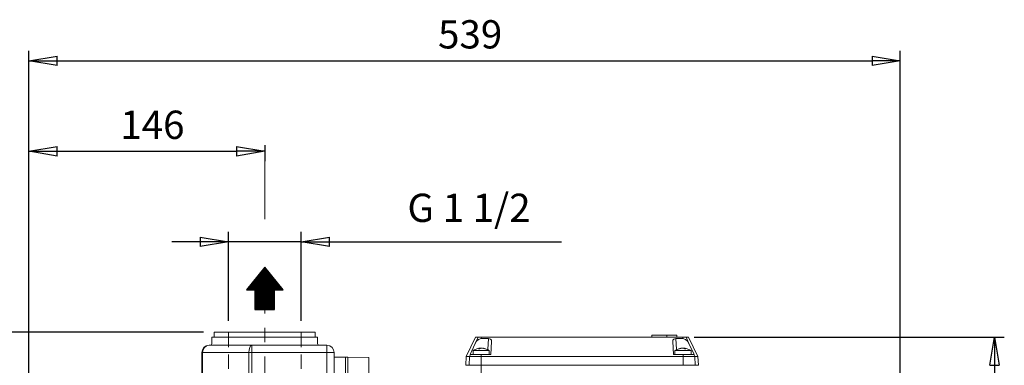
# Model space of a CAD drawing. Units: millimetres. Extents: x 0 to 210, y 1 to 298.
# Drawn here: x 50 to 137, y 179 to 210 of the extents above; entities that cross this region are included whole.
import ezdxf

# ---------------------------------------------------------------- set-up
doc = ezdxf.new("R2010")
doc.units = ezdxf.units.MM
doc.linetypes.add('CENTER', pattern=[10.16, 6.35, -1.27, 1.27, -1.27])
doc.linetypes.add('HIDDEN', pattern=[1.905, 1.27, -0.635])
doc.layers.add('1', color=3, linetype='Continuous')
doc.styles.add('SLDTEXTSTYLE1', font='TXT', dxfattribs={"width": 0.695402})
doc.styles.add('SLDTEXTSTYLE2', font='TXT', dxfattribs={"width": 0.605})
doc.styles.add('SLDTEXTSTYLE4', font='TXT', dxfattribs={"width": 0.575})
doc.dimstyles.new('SLDDIMSTYLE0', dxfattribs={"dimtxt": 2.5, "dimasz": 2.5, "dimexe": 0, "dimexo": 0.0625, "dimtad": 1, "dimdec": 0, "dimrnd": 1e-09, "dimzin": 12, "dimdsep": 46, "dimtxsty": 'SLDTEXTSTYLE1', "dimblk1": 'NONE', "dimblk2": 'NONE', "dimsah": 1, "dimcen": 0.09, "dimadec": 0, "dimazin": 3, "dimtfac": 1, "dimtdec": 3, "dimtofl": 0, "dimtmove": 0, "dimatfit": 3, "dimldrblk": 'NONE', "dimfxl": 0, "dimfrac": 2, "dimtolj": 1, "dimtzin": 12, "dimarcsym": 0})

# ---------------------------------------------------------------- blocks, each defined once
blk = doc.blocks.new('F')
at = {"layer": '1', "color": 3, "linetype": 'CENTER', "lineweight": 18}
for p, q in [((-60.942, 189.037), (-60.942, 196.595)), ((-60.942, 119.745), (-60.942, 181.052))]:
    blk.add_line(p, q, dxfattribs=at)
at = {"layer": '1', "color": 3, "linetype": 'Continuous', "lineweight": 18}
for p, q in [((-60.942, 178.609), (-65.621, 178.609)), ((-65.621, 178.037), (-65.621, 178.609)), ((-65.406, 179.052), (-65.371, 179.052)), ((-65.406, 179.052), (-65.406, 178.609)), ((-65.371, 179.052), (-56.478, 179.052)), ((-56.263, 178.609), (-60.942, 178.609)), ((-56.478, 179.052), (-56.478, 178.609)), ((-56.263, 178.037), (-56.263, 178.609)), ((-41.785, 178.623), (-23.956, 178.623)), ((-23.956, 178.623), (-23.671, 178.623)), ((-23.671, 178.623), (-23.451, 178.623)), ((-22.626, 176.909), (-23.451, 178.623))]:
    blk.add_line(p, q, dxfattribs=at)
at = {"layer": '1', "color": 3, "linetype": 'HIDDEN', "lineweight": 18}
for p, q in [((-64.156, 173.909), (-64.156, 179.052)), ((-57.728, 173.909), (-57.728, 179.052))]:
    blk.add_line(p, q, dxfattribs=at)
blk = doc.blocks.new('A1')
at = {"layer": '1', "color": 3, "linetype": 'Continuous', "lineweight": 18}
for p, q in [((250.701, 204.993), (250.737, 204.993)), ((250.701, 204.993), (250.701, 204.55)), ((250.737, 204.993), (259.63, 204.993)), ((259.63, 204.993), (259.63, 204.55)), ((289.406, 204.565), (289.406, 204.736)), ((289.406, 204.736), (290.279, 204.736)), ((289.853, 204.736), (289.852, 204.736)), ((289.852, 204.736), (289.854, 204.736)), ((289.858, 204.736), (289.853, 204.736)), ((289.854, 204.736), (289.858, 204.736)), ((289.867, 204.736), (289.858, 204.736)), ((289.858, 204.736), (289.866, 204.736)), ((289.866, 204.736), (289.876, 204.736)), ((289.878, 204.736), (289.867, 204.736)), ((289.876, 204.736), (289.889, 204.736)), ((289.892, 204.736), (289.878, 204.736)), ((289.889, 204.736), (289.904, 204.736)), ((289.909, 204.736), (289.892, 204.736)), ((289.904, 204.736), (289.922, 204.736)), ((289.928, 204.736), (289.909, 204.736)), ((289.922, 204.736), (289.942, 204.736)), ((289.95, 204.736), (289.928, 204.736)), ((289.942, 204.736), (289.964, 204.736)), ((289.974, 204.736), (289.95, 204.736)), ((289.964, 204.736), (289.989, 204.736)), ((290, 204.736), (289.974, 204.736)), ((289.989, 204.736), (290.016, 204.736)), ((290.028, 204.736), (290, 204.736)), ((290.016, 204.736), (290.044, 204.736)), ((290.058, 204.736), (290.028, 204.736)), ((290.044, 204.736), (290.075, 204.736)), ((290.089, 204.736), (290.058, 204.736)), ((290.075, 204.736), (290.108, 204.736)), ((290.121, 204.736), (290.089, 204.736)), ((290.108, 204.736), (290.142, 204.736)), ((290.155, 204.736), (290.121, 204.736)), ((290.142, 204.736), (290.178, 204.736)), ((290.189, 204.736), (290.155, 204.736)), ((290.178, 204.736), (290.216, 204.736)), ((290.224, 204.736), (290.189, 204.736)), ((290.216, 204.736), (290.256, 204.736)), ((290.26, 204.736), (290.224, 204.736)), ((290.256, 204.736), (290.297, 204.736)), ((290.297, 204.736), (290.26, 204.736)), ((290.333, 204.736), (290.297, 204.736)), ((290.297, 204.736), (290.339, 204.736)), ((290.339, 204.736), (290.383, 204.736)), ((290.383, 204.736), (290.427, 204.736)), ((290.427, 204.736), (290.473, 204.736)), ((290.473, 204.736), (290.521, 204.736)), ((290.521, 204.736), (290.57, 204.736)), ((290.57, 204.736), (290.622, 204.736)), ((290.622, 204.736), (290.673, 204.736)), ((290.673, 204.736), (290.723, 204.736)), ((290.723, 204.736), (290.77, 204.736)), ((290.728, 204.565), (290.728, 204.736)), ((290.781, 204.736), (290.728, 204.736)), ((290.77, 204.736), (290.816, 204.736)), ((290.828, 204.736), (290.781, 204.736)), ((290.816, 204.736), (290.86, 204.736)), ((290.873, 204.736), (290.828, 204.736)), ((290.86, 204.736), (290.903, 204.736)), ((290.915, 204.736), (290.873, 204.736)), ((290.903, 204.736), (290.943, 204.736)), ((290.955, 204.736), (290.915, 204.736)), ((290.943, 204.736), (290.981, 204.736)), ((290.992, 204.736), (290.955, 204.736)), ((290.981, 204.736), (291.016, 204.736)), ((291.026, 204.736), (290.992, 204.736)), ((291.016, 204.736), (291.05, 204.736)), ((291.057, 204.736), (291.026, 204.736)), ((291.05, 204.736), (291.081, 204.736)), ((291.087, 204.736), (291.057, 204.736)), ((291.081, 204.736), (291.109, 204.736)), ((291.113, 204.736), (291.087, 204.736)), ((291.109, 204.736), (291.135, 204.736)), ((291.137, 204.736), (291.113, 204.736)), ((291.135, 204.736), (291.158, 204.736)), ((291.158, 204.736), (291.137, 204.736)), ((291.158, 204.736), (291.179, 204.736)), ((291.177, 204.736), (291.158, 204.736)), ((291.193, 204.736), (291.177, 204.736)), ((291.179, 204.736), (291.196, 204.736)), ((291.181, 204.736), (291.624, 204.736)), ((291.207, 204.736), (291.193, 204.736)), ((291.196, 204.736), (291.211, 204.736)), ((291.218, 204.736), (291.207, 204.736)), ((291.211, 204.736), (291.222, 204.736)), ((291.227, 204.736), (291.218, 204.736)), ((291.222, 204.736), (291.231, 204.736)), ((291.233, 204.736), (291.227, 204.736)), ((291.231, 204.736), (291.236, 204.736)), ((291.237, 204.736), (291.233, 204.736)), ((291.236, 204.736), (291.238, 204.736)), ((291.238, 204.736), (291.237, 204.736)), ((291.624, 204.565), (291.624, 204.736)), ((250.237, 203.836), (254.02, 203.836)), ((255.166, 204.55), (250.487, 204.55)), ((250.487, 203.979), (250.487, 204.55)), ((254.02, 203.836), (254.02, 203.193)), ((254.02, 203.836), (260.666, 203.836)), ((259.844, 204.55), (255.166, 204.55)), ((259.844, 203.979), (259.844, 204.55)), ((260.666, 203.836), (260.666, 203.193)), ((272.993, 202.85), (273.818, 204.565)), ((273.786, 203.997), (273.32, 203.023)), ((273.786, 203.997), (274.038, 204.565)), ((273.786, 203.997), (273.908, 204.192)), ((273.818, 204.565), (274.038, 204.565)), ((273.908, 204.192), (274.077, 204.347)), ((274.038, 204.565), (274.323, 204.565)), ((274.077, 204.347), (274.322, 204.421)), ((274.322, 204.421), (274.323, 204.565)), ((274.322, 204.421), (274.954, 204.421)), ((274.323, 204.565), (292.151, 204.565)), ((274.903, 203.448), (274.954, 204.421)), ((275.138, 204.362), (274.954, 204.421)), ((275.208, 204.277), (275.138, 204.362)), ((275.166, 203.023), (275.226, 204.182)), ((275.226, 204.182), (275.208, 204.277)), ((291.248, 204.182), (291.266, 204.277)), ((291.309, 203.023), (291.248, 204.182)), ((291.266, 204.277), (291.336, 204.362)), ((291.336, 204.362), (291.521, 204.421)), ((292.153, 204.421), (291.521, 204.421)), ((291.572, 203.448), (291.521, 204.421)), ((292.153, 204.421), (292.151, 204.565)), ((292.151, 204.565), (292.437, 204.565)), ((292.153, 204.421), (292.373, 204.361)), ((292.373, 204.361), (292.549, 204.214)), ((292.688, 203.997), (292.437, 204.565)), ((292.437, 204.565), (292.657, 204.565)), ((292.549, 204.214), (292.688, 203.997)), ((293.482, 202.85), (292.657, 204.565)), ((292.688, 203.997), (293.154, 203.023)), ((249.664, 203.193), (249.594, 203.193)), ((249.594, 203.193), (249.594, 201.229)), ((249.664, 203.193), (253.753, 203.193)), ((249.664, 203.193), (249.664, 201.229)), ((254.02, 203.193), (253.753, 203.193)), ((253.753, 203.193), (253.753, 201.229)), ((254.02, 203.193), (254.02, 201.229)), ((254.02, 203.193), (260.666, 203.193)), ((260.666, 203.193), (260.666, 201.229)), ((260.666, 203.193), (261.309, 203.193)), ((261.309, 203.193), (261.309, 201.257)), ((273.279, 202.85), (273.356, 203.023)), ((273.356, 203.023), (273.32, 203.023)), ((274.31, 203.023), (273.356, 203.023)), ((273.594, 203.38), (273.697, 203.439)), ((273.594, 203.38), (274.952, 203.38)), ((273.594, 203.023), (273.594, 203.38)), ((273.697, 203.439), (274.103, 203.572)), ((274.073, 203.526), (274.157, 203.575)), ((274.103, 203.572), (274.127, 203.575)), ((274.157, 203.575), (274.127, 203.575)), ((274.157, 203.575), (274.157, 203.528)), ((274.162, 203.577), (274.162, 203.528)), ((274.207, 203.575), (274.294, 203.575)), ((274.207, 203.575), (274.207, 203.53)), ((274.309, 203.572), (274.294, 203.575)), ((274.294, 203.575), (274.294, 203.567)), ((274.309, 202.85), (274.31, 203.023)), ((274.31, 203.023), (275.166, 203.023)), ((274.41, 203.575), (274.323, 203.575)), ((274.455, 203.577), (274.49, 203.575)), ((274.455, 203.577), (274.455, 203.569)), ((274.49, 203.575), (274.49, 203.563)), ((274.92, 203.439), (274.515, 203.572)), ((275.023, 203.38), (274.92, 203.439)), ((274.952, 203.38), (275.023, 203.38)), ((275.023, 203.023), (275.023, 203.38)), ((292.164, 203.023), (291.309, 203.023)), ((291.451, 203.38), (291.564, 203.444)), ((291.451, 203.38), (292.493, 203.38)), ((291.451, 203.023), (291.451, 203.38)), ((291.564, 203.444), (291.968, 203.573)), ((291.984, 203.575), (292.017, 203.577)), ((291.984, 203.575), (291.984, 203.562)), ((292.017, 203.577), (292.017, 203.568)), ((292.156, 203.575), (292.068, 203.575)), ((292.164, 203.023), (293.118, 203.023)), ((292.166, 202.85), (292.164, 203.023)), ((292.166, 203.573), (292.176, 203.575)), ((292.176, 203.575), (292.263, 203.575)), ((292.176, 203.575), (292.176, 203.57)), ((292.263, 203.575), (292.263, 203.537)), ((292.314, 203.577), (292.314, 203.528)), ((292.347, 203.575), (292.319, 203.575)), ((292.409, 203.526), (292.319, 203.575)), ((292.319, 203.575), (292.319, 203.528)), ((292.363, 203.573), (292.347, 203.575)), ((292.768, 203.444), (292.363, 203.573)), ((292.493, 203.38), (292.88, 203.38)), ((292.88, 203.38), (292.768, 203.444)), ((292.88, 203.023), (292.88, 203.38)), ((293.195, 202.85), (293.118, 203.023)), ((293.118, 203.023), (293.154, 203.023)), ((262.309, 202.779), (261.309, 202.779)), ((262.309, 202.779), (262.309, 167.065)), ((262.523, 202.776), (262.309, 202.776)), ((262.523, 167.068), (262.523, 202.776)), ((264.38, 202.743), (262.523, 202.776)), ((264.38, 202.743), (264.38, 167.1)), ((272.951, 202.065), (272.993, 202.85)), ((272.951, 202.065), (273.238, 202.065)), ((272.993, 202.85), (273.279, 202.85)), ((273.238, 202.065), (273.279, 202.85)), ((273.238, 202.065), (274.309, 202.065)), ((273.279, 202.85), (274.309, 202.85)), ((274.309, 202.065), (274.309, 202.85)), ((274.309, 202.85), (292.166, 202.85)), ((274.309, 202.065), (292.166, 202.065)), ((274.309, 202.065), (274.309, 196.35)), ((292.166, 202.065), (292.166, 202.85)), ((292.166, 202.85), (293.195, 202.85)), ((292.166, 202.065), (293.236, 202.065)), ((293.236, 202.065), (293.195, 202.85)), ((293.195, 202.85), (293.482, 202.85)), ((293.236, 202.065), (293.523, 202.065)), ((293.523, 202.065), (293.482, 202.85))]:
    blk.add_line(p, q, dxfattribs=at)
for centre, radius, start, end in [((250.237, 203.193), 0.643, 90, 180), ((250.344, 203.979), 0.143, 270.00068, 359.99932), ((259.987, 203.979), 0.143, 180.00068, 269.99932), ((260.666, 203.193), 0.643, 0, 90), ((274.138, 202.494), 1.035, 86.43627, 93.56373), ((274.346, 202.416), 1.168, 96.84285, 99.08428), ((274.414, 203.174), 0.412, 102.74335, 120.99836), ((274.27, 202.41), 1.174, 72.06556, 83.14482), ((274.359, 202.579), 1.004, 70.57219, 82.5266), ((274.662, 203.286), 0.242, 82.63173, 97.36827), ((292.113, 202.608), 0.976, 97.59462, 109.717), ((291.817, 203.26), 0.268, 82.99963, 97.00037), ((292.207, 202.431), 1.152, 96.92622, 108.10728), ((292.063, 203.145), 0.44, 60.09155, 77.79674), ((292.125, 202.438), 1.145, 80.5091, 83.088), ((292.346, 202.52), 1.009, 90.00032, 93.60924), ((292.346, 202.52), 1.009, 86.39079, 89.99971)]:
    blk.add_arc(centre, radius, start, end, dxfattribs=at)
for centre, major_axis, ratio, start_param, end_param in [((250.237, 203.193), (0, 0.643), 0.891892, 0, 1.570796), ((254.02, 203.193), (0, -0.643), 0.414806, 3.141593, 4.712389)]:
    blk.add_ellipse(centre, major_axis=major_axis, ratio=ratio, start_param=start_param, end_param=end_param, dxfattribs=at)
blk = doc.blocks.new('SW_HATCH_0')
at = {"color": 0, "linetype": 'Continuous', "lineweight": 18}
for p, q in [((1.383, -1.753), (1.383, 1.745)), ((1.421, -1.753), (1.421, 1.791)), ((1.458, -1.753), (1.458, 1.837)), ((1.495, -1.753), (1.495, 1.883)), ((1.533, -1.753), (1.533, 1.929)), ((1.57, -1.753), (1.57, 1.976)), ((1.608, -1.753), (1.608, 1.966)), ((1.645, -1.753), (1.645, 1.92)), ((1.682, -1.753), (1.682, 1.874)), ((1.72, -1.753), (1.72, 1.828)), ((1.757, -1.753), (1.757, 1.782)), ((0.673, 0), (0.673, 0.871)), ((0.71, 0), (0.71, 0.917)), ((0.748, -1.753), (0.748, 0.963)), ((0.785, -1.753), (0.785, 1.009)), ((0.822, -1.753), (0.822, 1.055)), ((0.86, -1.753), (0.86, 1.101)), ((0.897, -1.753), (0.897, 1.147)), ((0.935, -1.753), (0.935, 1.193)), ((0.972, -1.753), (0.972, 1.239)), ((1.009, -1.753), (1.009, 1.285)), ((1.047, -1.753), (1.047, 1.331)), ((1.084, -1.753), (1.084, 1.377)), ((1.122, -1.753), (1.122, 1.423)), ((1.159, -1.753), (1.159, 1.469)), ((1.196, -1.753), (1.196, 1.515)), ((1.234, -1.753), (1.234, 1.561)), ((1.271, -1.753), (1.271, 1.607)), ((1.308, -1.753), (1.308, 1.653)), ((1.346, -1.753), (1.346, 1.699)), ((1.794, -1.753), (1.794, 1.736)), ((1.832, -1.753), (1.832, 1.69)), ((1.869, -1.753), (1.869, 1.644)), ((1.907, -1.753), (1.907, 1.598)), ((1.944, -1.753), (1.944, 1.552)), ((1.981, -1.753), (1.981, 1.506)), ((2.019, -1.753), (2.019, 1.46)), ((2.056, -1.753), (2.056, 1.414)), ((2.094, -1.753), (2.094, 1.368)), ((2.131, -1.753), (2.131, 1.322)), ((2.168, -1.753), (2.168, 1.276)), ((2.206, -1.753), (2.206, 1.23)), ((2.243, -1.753), (2.243, 1.184)), ((2.28, -1.753), (2.28, 1.138)), ((2.318, -1.753), (2.318, 1.092)), ((2.355, -1.753), (2.355, 1.046)), ((2.393, -1.753), (2.393, 1)), ((2.43, -1.753), (2.43, 0.954)), ((2.467, 0), (2.467, 0.908)), ((0, 0), (0, 0.043)), ((0.037, 0), (0.037, 0.089)), ((0.075, 0), (0.075, 0.135)), ((0.112, 0), (0.112, 0.181)), ((0.15, 0), (0.15, 0.227)), ((0.187, 0), (0.187, 0.273)), ((0.224, 0), (0.224, 0.319)), ((0.262, 0), (0.262, 0.365)), ((0.299, 0), (0.299, 0.411)), ((0.336, 0), (0.336, 0.457)), ((0.374, 0), (0.374, 0.503)), ((0.411, 0), (0.411, 0.549)), ((0.449, 0), (0.449, 0.595)), ((0.486, 0), (0.486, 0.641)), ((0.523, 0), (0.523, 0.687)), ((0.561, 0), (0.561, 0.733)), ((0.598, 0), (0.598, 0.779)), ((0.636, 0), (0.636, 0.825)), ((2.505, 0), (2.505, 0.862)), ((2.542, 0), (2.542, 0.816)), ((2.58, 0), (2.58, 0.77)), ((2.617, 0), (2.617, 0.724)), ((2.654, 0), (2.654, 0.678)), ((2.692, 0), (2.692, 0.632)), ((2.729, 0), (2.729, 0.586)), ((2.766, 0), (2.766, 0.54)), ((2.804, 0), (2.804, 0.494)), ((2.841, 0), (2.841, 0.448)), ((2.879, 0), (2.879, 0.402)), ((2.916, 0), (2.916, 0.356)), ((2.953, 0), (2.953, 0.31)), ((2.991, 0), (2.991, 0.264)), ((3.028, 0), (3.028, 0.218)), ((3.066, 0), (3.066, 0.172)), ((3.103, 0), (3.103, 0.126)), ((3.14, 0), (3.14, 0.08)), ((3.178, 0), (3.178, 0.034))]:
    blk.add_line(p, q, dxfattribs=at)
blk = doc.blocks.new('_D_6')
at = {"layer": '1', "color": 3}
for p, q in [((68.84, 182.892), (68.84, 190.767)), ((75.269, 182.892), (75.269, 190.767)), ((66.34, 189.892), (63.84, 189.892)), ((66.34, 190.309), (68.84, 189.892)), ((66.34, 190.309), (66.34, 189.475)), ((68.84, 189.892), (66.34, 189.475)), ((68.84, 189.892), (66.34, 189.892)), ((75.269, 189.892), (68.84, 189.892)), ((75.269, 189.892), (77.769, 190.309)), ((75.269, 189.892), (98.316, 189.892)), ((77.769, 189.475), (75.269, 189.892)), ((75.269, 189.892), (77.769, 189.892)), ((77.769, 189.475), (77.769, 190.309)), ((77.769, 189.892), (80.269, 189.892))]:
    blk.add_line(p, q, dxfattribs=at)
at = {"layer": '1', "color": 3, "insert": (84.675, 194.144), "char_height": 2.5, "attachment_point": 1, "style": 'SLDTEXTSTYLE4'}
blk.add_mtext('G 1 1/2', dxfattribs=at)
blk = doc.blocks.new('_None')
blk = doc.blocks.new('_D_8')
at = {"layer": '1', "color": 3}
for p, q in [((66.626, 181.892), (34.322, 181.892)), ((34.78, 179.392), (35.197, 181.892)), ((35.197, 181.892), (35.614, 179.392)), ((35.197, 181.892), (35.197, 179.392)), ((34.78, 179.392), (35.614, 179.392)), ((35.197, 164.321), (35.197, 179.392)), ((35.197, 161.821), (34.78, 164.321)), ((35.614, 164.321), (34.78, 164.321)), ((35.614, 164.321), (35.197, 161.821)), ((35.197, 161.821), (35.197, 164.321)), ((35.138, 161.821), (36.072, 161.821))]:
    blk.add_line(p, q, dxfattribs=at)
at = {"layer": '1', "color": 3, "insert": (31.6, 169.506), "char_height": 2.5, "attachment_point": 1, "rotation": 90, "style": 'SLDTEXTSTYLE2'}
blk.add_mtext('140', dxfattribs=at)
blk = doc.blocks.new('_D_9')
at = {"layer": '1', "color": 3}
for p, q in [((51.197, 168.499), (51.197, 198.767)), ((51.197, 197.892), (53.697, 198.309)), ((53.697, 197.475), (51.197, 197.892)), ((51.197, 197.892), (53.697, 197.892)), ((53.697, 197.475), (53.697, 198.309)), ((53.697, 197.892), (69.554, 197.892)), ((69.554, 198.309), (72.054, 197.892)), ((69.554, 198.309), (69.554, 197.475)), ((72.054, 197.892), (69.554, 197.475)), ((72.054, 197.892), (69.554, 197.892)), ((72.054, 198.436), (72.054, 197.017))]:
    blk.add_line(p, q, dxfattribs=at)
at = {"layer": '1', "color": 3, "insert": (59.276, 201.489), "char_height": 2.5, "attachment_point": 1, "style": 'SLDTEXTSTYLE2'}
blk.add_mtext('146', dxfattribs=at)
blk = doc.blocks.new('_D_10')
at = {"layer": '1', "color": 3}
for p, q in [((51.197, 168.499), (51.197, 206.767)), ((128.269, 172.535), (128.269, 206.767)), ((51.197, 205.892), (53.697, 206.309)), ((53.697, 205.475), (51.197, 205.892)), ((51.197, 205.892), (53.697, 205.892)), ((53.697, 205.475), (53.697, 206.309)), ((53.697, 205.892), (125.769, 205.892)), ((125.769, 206.309), (128.269, 205.892)), ((125.769, 206.309), (125.769, 205.475)), ((128.269, 205.892), (125.769, 205.475)), ((128.269, 205.892), (125.769, 205.892))]:
    blk.add_line(p, q, dxfattribs=at)
at = {"layer": '1', "color": 3, "insert": (87.383, 209.489), "char_height": 2.5, "attachment_point": 1, "style": 'SLDTEXTSTYLE2'}
blk.add_mtext('539', dxfattribs=at)
blk = doc.blocks.new('_D_11')
at = {"layer": '1', "color": 3}
for p, q in [((110.04, 181.464), (137.472, 181.464)), ((136.181, 178.964), (136.597, 181.464)), ((136.597, 181.464), (137.014, 178.964)), ((136.597, 181.464), (136.597, 178.964)), ((136.181, 178.964), (137.014, 178.964)), ((136.597, 178.964), (136.597, 142.178)), ((136.597, 139.678), (136.181, 142.178)), ((137.014, 142.178), (136.181, 142.178)), ((137.014, 142.178), (136.597, 139.678)), ((136.597, 139.678), (136.597, 142.178)), ((115.661, 139.678), (137.472, 139.678))]:
    blk.add_line(p, q, dxfattribs=at)
at = {"layer": '1', "color": 3, "insert": (133.001, 158.221), "char_height": 2.5, "attachment_point": 1, "rotation": 90, "style": 'SLDTEXTSTYLE2'}
blk.add_mtext('292', dxfattribs=at)

msp = doc.modelspace()

# ---------------------------------------------------------------- linework, layer by layer
at = {"layer": '1'}
for p, q in [((72.054, 187.639), (70.434, 185.645)), ((73.674, 185.645), (72.054, 187.639)), ((70.434, 185.645), (71.181, 185.645)), ((71.181, 185.645), (71.181, 183.892)), ((72.927, 185.645), (73.674, 185.645)), ((72.927, 183.892), (72.927, 185.645)), ((71.181, 183.892), (72.927, 183.892))]:
    msp.add_line(p, q, dxfattribs=at)
at = {"layer": '1', "color": 7, "linetype": 'Continuous', "lineweight": 18}
for p, q in [((70.434, 185.645), (72.054, 187.639)), ((73.674, 185.645), (72.054, 187.639)), ((70.434, 185.645), (71.181, 185.645)), ((71.181, 185.645), (71.181, 183.892)), ((72.927, 185.645), (72.927, 183.892)), ((72.927, 185.645), (73.674, 185.645)), ((72.927, 183.892), (71.181, 183.892))]:
    msp.add_line(p, q, dxfattribs=at)

# ---------------------------------------------------------------- block references
at = {"color": 7, "linetype": 'Continuous'}
for name, p in [('F', (132.996, 2.84)), ('A1', (-183.111, -23.101))]:
    msp.add_blockref(name, p, dxfattribs=at)
at = {"color": 4, "linetype": 'Continuous', "lineweight": 18}
msp.add_blockref('SW_HATCH_0', (70.469, 185.645), dxfattribs=at)

# ---------------------------------------------------------------- dimensions: what is measured, and where the dimension line sits
at = {"layer": '1', "color": 3}
dim = msp.add_linear_dim(base=(51.197, 207.892), p1=(128.269, 171.535), p2=(51.197, 167.499), dimstyle='SLDDIMSTYLE0', dxfattribs=at)
dim.commit()
dim.dimension.update_dxf_attribs({"geometry": '_D_10', "text_midpoint": (89.733, 207.892), "dimtype": 160})
for base, p1, p2, angle, picture, middle in [((51.197, 199.892), (72.054, 199.436), (51.197, 167.499), 0, '_D_9', (61.626, 199.892)), ((33.197, 161.821), (67.626, 181.892), (34.138, 161.821), 90, '_D_8', (33.197, 171.856)), ((134.597, 181.464), (114.661, 139.678), (109.04, 181.464), 90, '_D_11', (134.597, 160.571))]:
    dim = msp.add_linear_dim(base=base, p1=p1, p2=p2, angle=angle, dimstyle='SLDDIMSTYLE0', dxfattribs=at)
    dim.commit()
    dim.dimension.update_dxf_attribs({"geometry": picture, "text_midpoint": middle, "dimtype": 160})
dim = msp.add_linear_dim(base=(75.269, 189.892), p1=(68.84, 181.892), p2=(75.269, 181.892), text='G 1 1/2', dimstyle='SLDDIMSTYLE0', dxfattribs=at)
dim.commit()
dim.dimension.update_dxf_attribs({"geometry": '_D_6', "text_midpoint": (89.292, 189.892), "dimtype": 160})

doc.saveas('drawing.dxf')
